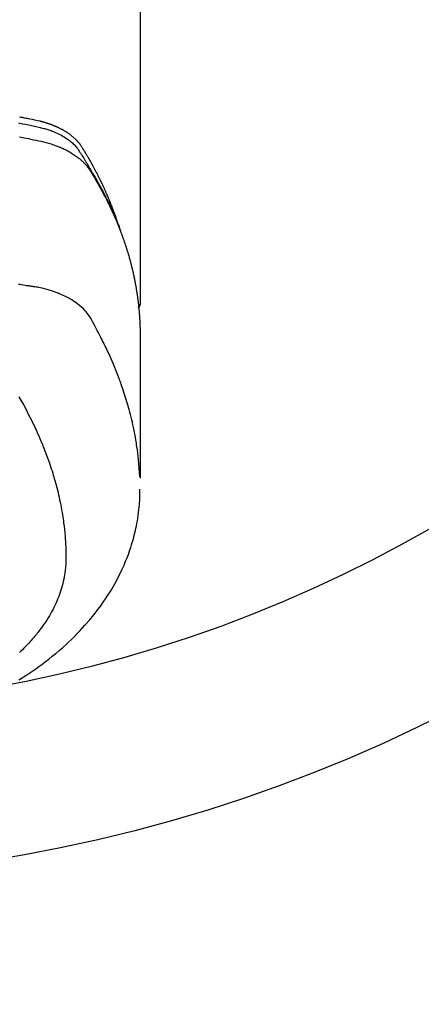
# Model space of a CAD drawing. Extents: x 27948 to 54421, y -11033 to -2163.
# Drawn here: x 45569 to 45592, y -4583 to -4525 of the extents above; entities that cross this region are included whole.
import ezdxf

# ---------------------------------------------------------------- set-up
doc = ezdxf.new("R2010")
doc.units = 0
doc.header["$LTSCALE"] = 50
doc.header["$MEASUREMENT"] = 0
doc.layers.get('0').update_dxf_attribs({"linetype": 'CONTINUOUS'})
doc.layers.add('150-機器', color=8, linetype='CONTINUOUS')
doc.layers.add('160-文字', color=254, linetype='CONTINUOUS')
doc.styles.add('KH001', font='txt')
doc.dimstyles.new('KH1xx030', dxfattribs={"dimscale": 30, "dimtxt": 2, "dimasz": 0.6, "dimexe": 0.3, "dimexo": 1.2, "dimgap": 0.5, "dimtad": 3, "dimdec": 1, "dimdsep": 46, "dimlunit": 6, "dimtxsty": 'KH001', "dimblk": 'DOT', "dimcen": 1, "dimdle": 1, "dimclrd": 256, "dimclre": 256, "dimclrt": 256, "dimadec": 0, "dimazin": 0, "dimtfac": 1, "dimtdec": 1, "dimtix": 1, "dimtmove": 2, "dimatfit": 3, "dimldrblk": 'CLOSEDBLANK', "dimfxl": 1, "dimtolj": 1, "dimtzin": 0, "dimlwd": -1, "dimlwe": -1, "dimarcsym": 0})

# ---------------------------------------------------------------- blocks, each defined once
blk = doc.blocks.new('F402_H')
at = {"layer": '150-機器', "color": 13, "linetype": 'Continuous'}
blk.add_line((22.939, -188.142), (22.939, -261.807), dxfattribs=at)
for points in [[(21.583, -256.961), (21.563, -256.897), (21.543, -256.832), (21.522, -256.768), (21.501, -256.704), (21.483, -256.65), (21.464, -256.596), (21.445, -256.543), (21.426, -256.489), (21.417, -256.467), (21.409, -256.445), (21.401, -256.423), (21.393, -256.401), (21.38, -256.365), (21.367, -256.329), (21.354, -256.294), (21.341, -256.258), (21.329, -256.227), (21.317, -256.196), (21.306, -256.165), (21.294, -256.133), (21.28, -256.098), (21.266, -256.062), (21.252, -256.026), (21.238, -255.991), (21.214, -255.929), (21.189, -255.866), (21.164, -255.804), (21.139, -255.742), (21.128, -255.716), (21.117, -255.69), (21.106, -255.663), (21.095, -255.637), (21.084, -255.61), (21.073, -255.583), (21.062, -255.557), (21.051, -255.53), (21.039, -255.503), (21.028, -255.477), (21.016, -255.45), (21.005, -255.423), (20.997, -255.406), (20.99, -255.388), (20.982, -255.37), (20.975, -255.352), (20.959, -255.317), (20.943, -255.282), (20.928, -255.247), (20.912, -255.212), (20.9, -255.185), (20.888, -255.158), (20.877, -255.132), (20.865, -255.105), (20.849, -255.07), (20.833, -255.035), (20.816, -255), (20.8, -254.965), (20.788, -254.938), (20.776, -254.912), (20.764, -254.885), (20.751, -254.859), (20.739, -254.832), (20.726, -254.806), (20.714, -254.779), (20.701, -254.753), (20.693, -254.735), (20.685, -254.718), (20.676, -254.7), (20.668, -254.682), (20.659, -254.665), (20.651, -254.647), (20.642, -254.63), (20.634, -254.612), (20.612, -254.569), (20.591, -254.525), (20.569, -254.481), (20.548, -254.437), (20.531, -254.402), (20.513, -254.367), (20.496, -254.332), (20.478, -254.297), (20.46, -254.262), (20.442, -254.227), (20.424, -254.192), (20.406, -254.157), (20.395, -254.135), (20.383, -254.113), (20.372, -254.091), (20.36, -254.069), (20.34, -254.03), (20.319, -253.991), (20.298, -253.952), (20.278, -253.913), (20.259, -253.878), (20.24, -253.843), (20.222, -253.809), (20.203, -253.774), (20.189, -253.748), (20.174, -253.722), (20.16, -253.696), (20.146, -253.67), (20.132, -253.644), (20.117, -253.618), (20.103, -253.591), (20.088, -253.565), (20.078, -253.548), (20.069, -253.531), (20.059, -253.514), (20.049, -253.496), (20.01, -253.427), (19.97, -253.357), (19.931, -253.288), (19.891, -253.219), (19.875, -253.193), (19.86, -253.168), (19.845, -253.142), (19.83, -253.116), (19.815, -253.09), (19.799, -253.064), (19.784, -253.039), (19.769, -253.013), (19.759, -252.995), (19.748, -252.978), (19.738, -252.961), (19.727, -252.944), (19.701, -252.901), (19.675, -252.858), (19.648, -252.815), (19.622, -252.772), (19.596, -252.729), (19.569, -252.686), (19.542, -252.644), (19.516, -252.601), (19.494, -252.566), (19.471, -252.531), (19.448, -252.497), (19.425, -252.463), (19.401, -252.43), (19.376, -252.398), (19.351, -252.366), (19.325, -252.334), (19.3, -252.305), (19.274, -252.275), (19.248, -252.246), (19.221, -252.218), (19.193, -252.188), (19.165, -252.16), (19.136, -252.131), (19.107, -252.103), (19.086, -252.084), (19.064, -252.064), (19.043, -252.045), (19.021, -252.026), (18.983, -251.994), (18.945, -251.962), (18.907, -251.931), (18.868, -251.901), (18.841, -251.88), (18.814, -251.86), (18.787, -251.84), (18.76, -251.821), (18.728, -251.799), (18.697, -251.778), (18.666, -251.757), (18.634, -251.736), (18.61, -251.721), (18.587, -251.706), (18.563, -251.691), (18.539, -251.676), (18.493, -251.648), (18.446, -251.621), (18.399, -251.594), (18.352, -251.569), (18.316, -251.55), (18.28, -251.531), (18.244, -251.513), (18.208, -251.495), (18.178, -251.48), (18.147, -251.465), (18.117, -251.45), (18.086, -251.436), (18.066, -251.426), (18.045, -251.417), (18.024, -251.408), (18.003, -251.399), (17.978, -251.388), (17.953, -251.377), (17.929, -251.367), (17.904, -251.356), (17.882, -251.347), (17.861, -251.338), (17.839, -251.33), (17.817, -251.321), (17.791, -251.311), (17.765, -251.302), (17.739, -251.292), (17.713, -251.282), (17.687, -251.272), (17.661, -251.263), (17.634, -251.253), (17.608, -251.243), (17.585, -251.235), (17.562, -251.228), (17.539, -251.22), (17.516, -251.212), (17.489, -251.204), (17.462, -251.195), (17.435, -251.186), (17.408, -251.178), (17.373, -251.167), (17.338, -251.156), (17.303, -251.146), (17.268, -251.136), (17.24, -251.128), (17.212, -251.12), (17.185, -251.113), (17.157, -251.106), (17.129, -251.098), (17.101, -251.091), (17.073, -251.084), (17.045, -251.077), (16.895, -251.041), (16.744, -251.009), (16.592, -250.978), (16.441, -250.948), (16.369, -250.934), (16.297, -250.919), (16.225, -250.905), (16.153, -250.89), (16.116, -250.883), (16.08, -250.876), (16.044, -250.869), (16.008, -250.861), (15.918, -250.844), (15.827, -250.826)], [(15.781, -251.174), (15.91, -251.197), (16.039, -251.221), (16.168, -251.246), (16.296, -251.272), (16.465, -251.309), (16.633, -251.348), (16.801, -251.388), (16.969, -251.427), (17.043, -251.443), (17.117, -251.46), (17.19, -251.477), (17.264, -251.495), (17.321, -251.51), (17.379, -251.526), (17.437, -251.543), (17.494, -251.561), (17.561, -251.582), (17.627, -251.604), (17.693, -251.627), (17.758, -251.651), (17.874, -251.697), (17.988, -251.746), (18.102, -251.798), (18.213, -251.853), (18.299, -251.898), (18.383, -251.945), (18.466, -251.995), (18.548, -252.046), (18.609, -252.087), (18.67, -252.128), (18.729, -252.171), (18.788, -252.216), (18.843, -252.26), (18.897, -252.306), (18.95, -252.353), (19.002, -252.401), (19.046, -252.444), (19.09, -252.488), (19.131, -252.534), (19.172, -252.581), (19.22, -252.643), (19.265, -252.706), (19.309, -252.771), (19.352, -252.837), (19.372, -252.868), (19.392, -252.898), (19.412, -252.929), (19.432, -252.96), (19.455, -252.995), (19.478, -253.031), (19.501, -253.066), (19.524, -253.101), (19.571, -253.176), (19.617, -253.251), (19.664, -253.326), (19.71, -253.401), (19.729, -253.432), (19.748, -253.462), (19.767, -253.493), (19.786, -253.524), (19.812, -253.567), (19.837, -253.609), (19.862, -253.652), (19.887, -253.695), (19.917, -253.751), (19.947, -253.807), (19.977, -253.863), (20.008, -253.918), (20.033, -253.96), (20.059, -254.001), (20.084, -254.043), (20.11, -254.084), (20.128, -254.113), (20.145, -254.142), (20.162, -254.171), (20.18, -254.2), (20.231, -254.286), (20.283, -254.373), (20.334, -254.46), (20.384, -254.548), (20.411, -254.593), (20.437, -254.639), (20.463, -254.685), (20.489, -254.731), (20.508, -254.764), (20.526, -254.798), (20.544, -254.831), (20.563, -254.865), (20.581, -254.898), (20.599, -254.932), (20.617, -254.965), (20.636, -254.998), (20.66, -255.044), (20.685, -255.091), (20.71, -255.137), (20.734, -255.183), (20.761, -255.233), (20.788, -255.284), (20.814, -255.335), (20.84, -255.385), (20.857, -255.419), (20.875, -255.453), (20.892, -255.486), (20.909, -255.52), (20.926, -255.554), (20.943, -255.587), (20.961, -255.621), (20.978, -255.655), (20.995, -255.688), (21.011, -255.722), (21.028, -255.756), (21.045, -255.789), (21.078, -255.857), (21.111, -255.924), (21.144, -255.992), (21.177, -256.06), (21.189, -256.085), (21.202, -256.11), (21.214, -256.136), (21.226, -256.161), (21.246, -256.204), (21.267, -256.246), (21.287, -256.288), (21.307, -256.331), (21.329, -256.378), (21.35, -256.424), (21.371, -256.471), (21.393, -256.518), (21.417, -256.574), (21.442, -256.629), (21.466, -256.684), (21.49, -256.74), (21.501, -256.765), (21.512, -256.791), (21.523, -256.816), (21.533, -256.842), (21.554, -256.893), (21.576, -256.944), (21.596, -256.995), (21.617, -257.047), (21.632, -257.086), (21.647, -257.124), (21.662, -257.163), (21.677, -257.202), (21.686, -257.227), (21.696, -257.253), (21.705, -257.279), (21.715, -257.305), (21.734, -257.361), (21.754, -257.417), (21.773, -257.473), (21.792, -257.529)], [(15.843, -251.997), (16.1, -252.047), (16.357, -252.097), (16.511, -252.127), (16.664, -252.158), (16.817, -252.19), (16.97, -252.223), (17.113, -252.255), (17.255, -252.289), (17.396, -252.325), (17.537, -252.363), (17.617, -252.387), (17.698, -252.412), (17.778, -252.438), (17.857, -252.465), (17.934, -252.493), (18.01, -252.521), (18.086, -252.551), (18.162, -252.581), (18.195, -252.594), (18.227, -252.607), (18.26, -252.621), (18.292, -252.635), (18.35, -252.66), (18.408, -252.687), (18.466, -252.714), (18.523, -252.742), (18.562, -252.762), (18.6, -252.781), (18.638, -252.801), (18.676, -252.821), (18.749, -252.861), (18.822, -252.902), (18.894, -252.945), (18.965, -252.989), (19.022, -253.025), (19.078, -253.062), (19.133, -253.1), (19.187, -253.139), (19.232, -253.173), (19.277, -253.206), (19.321, -253.241), (19.364, -253.276), (19.399, -253.305), (19.434, -253.335), (19.469, -253.366), (19.503, -253.397), (19.529, -253.422), (19.556, -253.447), (19.582, -253.472), (19.608, -253.498), (19.633, -253.524), (19.658, -253.55), (19.682, -253.576), (19.706, -253.602), (19.742, -253.642), (19.777, -253.683), (19.811, -253.725), (19.844, -253.768), (19.868, -253.801), (19.892, -253.834), (19.916, -253.867), (19.938, -253.901), (19.956, -253.929), (19.974, -253.956), (19.991, -253.984), (20.009, -254.012), (20.028, -254.042), (20.047, -254.073), (20.066, -254.104), (20.085, -254.135), (20.108, -254.171), (20.13, -254.208), (20.153, -254.245), (20.175, -254.281), (20.193, -254.312), (20.212, -254.343), (20.23, -254.374), (20.249, -254.404), (20.267, -254.435), (20.285, -254.466), (20.303, -254.497), (20.321, -254.528), (20.34, -254.558), (20.358, -254.589), (20.376, -254.62), (20.394, -254.651), (20.412, -254.682), (20.43, -254.712), (20.447, -254.743), (20.465, -254.774), (20.487, -254.813), (20.51, -254.853), (20.532, -254.892), (20.554, -254.932), (20.573, -254.967), (20.592, -255.001), (20.611, -255.036), (20.631, -255.071), (20.648, -255.102), (20.665, -255.133), (20.682, -255.164), (20.699, -255.195), (20.729, -255.251), (20.759, -255.307), (20.789, -255.363), (20.818, -255.419), (20.828, -255.438), (20.838, -255.457), (20.847, -255.475), (20.857, -255.494), (20.876, -255.531), (20.895, -255.569), (20.915, -255.606), (20.934, -255.644), (20.95, -255.675), (20.966, -255.706), (20.982, -255.737), (20.998, -255.768), (21.01, -255.793), (21.022, -255.818), (21.034, -255.843), (21.047, -255.868), (21.062, -255.9), (21.077, -255.931), (21.093, -255.962), (21.108, -255.994), (21.121, -256.019), (21.133, -256.044), (21.145, -256.069), (21.157, -256.094), (21.169, -256.119), (21.18, -256.144), (21.192, -256.169), (21.204, -256.194), (21.213, -256.213), (21.222, -256.232), (21.231, -256.25), (21.24, -256.269), (21.258, -256.307), (21.275, -256.345), (21.293, -256.383), (21.31, -256.421), (21.321, -256.446), (21.332, -256.471), (21.343, -256.496), (21.355, -256.521), (21.369, -256.553), (21.383, -256.584), (21.397, -256.616), (21.412, -256.647), (21.423, -256.672), (21.434, -256.697), (21.445, -256.723), (21.455, -256.748), (21.472, -256.786), (21.488, -256.824), (21.505, -256.861), (21.521, -256.899), (21.532, -256.925), (21.542, -256.95), (21.553, -256.975), (21.564, -257.001), (21.579, -257.038), (21.595, -257.076), (21.611, -257.114), (21.626, -257.152), (21.639, -257.184), (21.651, -257.215), (21.664, -257.247), (21.677, -257.278), (21.687, -257.304), (21.697, -257.329), (21.708, -257.355), (21.718, -257.38), (21.733, -257.418), (21.747, -257.456), (21.762, -257.494), (21.777, -257.533), (21.789, -257.564), (21.801, -257.596), (21.813, -257.628), (21.825, -257.66), (21.842, -257.704), (21.858, -257.749), (21.874, -257.793), (21.89, -257.838), (21.904, -257.876), (21.918, -257.914), (21.931, -257.952), (21.945, -257.99), (21.959, -258.029), (21.972, -258.067), (21.986, -258.105), (21.999, -258.143), (22.008, -258.169), (22.016, -258.194), (22.024, -258.22), (22.033, -258.246), (22.046, -258.284), (22.058, -258.322), (22.071, -258.36), (22.084, -258.398), (22.096, -258.437), (22.109, -258.475), (22.121, -258.514), (22.134, -258.552), (22.142, -258.578), (22.15, -258.603), (22.158, -258.629), (22.166, -258.655), (22.177, -258.693), (22.189, -258.731), (22.201, -258.77), (22.212, -258.808), (22.232, -258.872), (22.251, -258.936), (22.27, -259), (22.288, -259.065), (22.303, -259.116), (22.317, -259.167), (22.331, -259.219), (22.345, -259.27), (22.355, -259.308), (22.366, -259.347), (22.376, -259.385), (22.386, -259.424), (22.396, -259.462), (22.406, -259.501), (22.416, -259.54), (22.426, -259.578), (22.439, -259.63), (22.451, -259.681), (22.463, -259.733), (22.476, -259.785), (22.485, -259.823), (22.494, -259.862), (22.504, -259.901), (22.513, -259.939), (22.522, -259.978), (22.53, -260.017), (22.539, -260.055), (22.548, -260.094), (22.561, -260.158), (22.575, -260.223), (22.588, -260.288), (22.601, -260.352), (22.612, -260.404), (22.622, -260.455), (22.632, -260.507), (22.642, -260.559), (22.647, -260.585), (22.652, -260.611), (22.657, -260.636), (22.662, -260.662), (22.672, -260.714), (22.681, -260.766), (22.69, -260.817), (22.699, -260.869), (22.703, -260.895), (22.708, -260.921), (22.712, -260.947), (22.716, -260.973), (22.722, -261.011), (22.729, -261.05), (22.735, -261.089), (22.741, -261.128), (22.745, -261.154), (22.749, -261.18), (22.753, -261.205), (22.757, -261.231), (22.763, -261.27), (22.769, -261.309), (22.774, -261.348), (22.78, -261.386), (22.787, -261.438), (22.794, -261.49), (22.8, -261.542), (22.807, -261.594), (22.812, -261.633), (22.816, -261.672), (22.821, -261.711), (22.826, -261.75), (22.829, -261.775), (22.832, -261.801), (22.835, -261.827), (22.838, -261.853), (22.841, -261.879), (22.844, -261.905), (22.847, -261.931), (22.85, -261.957), (22.851, -261.972), (22.853, -261.988), (22.854, -262.003), (22.856, -262.019), (22.859, -262.056), (22.863, -262.092), (22.866, -262.129), (22.87, -262.165), (22.873, -262.204), (22.877, -262.243), (22.88, -262.282), (22.884, -262.321), (22.886, -262.347), (22.888, -262.373), (22.89, -262.399), (22.892, -262.425), (22.894, -262.451), (22.896, -262.477), (22.898, -262.502), (22.9, -262.528), (22.901, -262.555), (22.903, -262.581), (22.905, -262.607), (22.907, -262.633), (22.907, -262.646), (22.908, -262.659), (22.909, -262.672), (22.91, -262.685), (22.912, -262.724), (22.914, -262.763), (22.916, -262.802), (22.918, -262.841), (22.919, -262.867), (22.92, -262.892), (22.921, -262.918), (22.923, -262.944), (22.924, -262.97), (22.925, -262.996), (22.926, -263.022), (22.928, -263.048), (22.93, -263.113), (22.932, -263.178), (22.934, -263.243), (22.936, -263.308), (22.937, -263.373), (22.937, -263.439), (22.938, -263.504), (22.939, -263.569), (22.939, -263.613), (22.939, -263.656), (22.939, -263.7), (22.94, -263.744), (22.94, -263.833), (22.94, -263.922), (22.94, -264.011), (22.94, -264.1), (22.938, -266.096), (22.937, -268.091), (22.938, -270.087), (22.94, -272.082)], [(22.924, -272.005), (22.908, -271.752), (22.891, -271.499), (22.872, -271.246), (22.849, -270.993), (22.828, -270.798), (22.804, -270.604), (22.779, -270.41), (22.751, -270.216), (22.736, -270.12), (22.722, -270.025), (22.706, -269.929), (22.69, -269.834), (22.665, -269.69), (22.639, -269.546), (22.611, -269.402), (22.582, -269.259), (22.55, -269.104), (22.517, -268.949), (22.482, -268.794), (22.446, -268.64), (22.41, -268.492), (22.372, -268.344), (22.334, -268.196), (22.294, -268.049), (22.262, -267.932), (22.229, -267.816), (22.196, -267.7), (22.162, -267.584), (22.124, -267.46), (22.086, -267.337), (22.047, -267.213), (22.007, -267.09), (21.962, -266.956), (21.917, -266.821), (21.871, -266.687), (21.823, -266.554), (21.794, -266.472), (21.765, -266.391), (21.735, -266.31), (21.705, -266.229), (21.666, -266.126), (21.627, -266.023), (21.587, -265.921), (21.547, -265.819), (21.527, -265.769), (21.508, -265.72), (21.488, -265.671), (21.467, -265.621), (21.409, -265.479), (21.349, -265.338), (21.288, -265.197), (21.227, -265.056), (21.167, -264.921), (21.107, -264.787), (21.045, -264.653), (20.983, -264.519), (20.932, -264.413), (20.881, -264.307), (20.83, -264.202), (20.778, -264.096), (20.731, -264.001), (20.683, -263.906), (20.635, -263.811), (20.587, -263.716), (20.53, -263.607), (20.472, -263.498), (20.414, -263.389), (20.356, -263.279), (20.256, -263.087), (20.154, -262.897), (20.047, -262.709), (19.93, -262.527), (19.876, -262.45), (19.818, -262.374), (19.758, -262.301), (19.696, -262.229), (19.597, -262.125), (19.492, -262.025), (19.383, -261.93), (19.27, -261.84), (19.173, -261.768), (19.075, -261.699), (18.974, -261.633), (18.871, -261.57), (18.708, -261.477), (18.541, -261.391), (18.372, -261.31), (18.2, -261.235), (18.163, -261.219), (18.125, -261.204), (18.087, -261.189), (18.049, -261.174), (17.785, -261.077), (17.517, -260.991), (17.245, -260.918), (16.97, -260.861), (16.892, -260.848), (16.814, -260.835), (16.736, -260.824), (16.657, -260.812), (16.618, -260.806), (16.578, -260.8), (16.539, -260.794), (16.5, -260.788), (16.47, -260.784), (16.441, -260.779), (16.411, -260.775), (16.382, -260.77), (16.274, -260.754), (16.166, -260.737), (16.057, -260.721), (15.949, -260.705), (15.86, -260.692), (15.771, -260.679)], [(22.939, -261.793), (22.939, -261.795), (22.939, -261.798), (22.939, -261.8), (22.939, -261.802), (22.939, -261.804), (22.939, -261.807), (22.939, -261.809), (22.939, -261.811), (22.939, -261.813), (22.939, -261.816), (22.938, -261.818), (22.938, -261.82), (22.938, -261.822), (22.938, -261.825), (22.938, -261.827), (22.937, -261.829), (22.937, -261.831), (22.937, -261.834), (22.937, -261.836), (22.936, -261.838), (22.936, -261.84), (22.936, -261.843), (22.935, -261.845), (22.935, -261.847), (22.934, -261.849), (22.934, -261.852), (22.934, -261.854), (22.933, -261.856), (22.933, -261.858), (22.932, -261.86), (22.932, -261.863), (22.931, -261.865), (22.931, -261.867), (22.93, -261.869), (22.93, -261.872), (22.929, -261.874), (22.929, -261.876), (22.928, -261.878), (22.928, -261.88), (22.927, -261.883), (22.926, -261.885), (22.926, -261.887), (22.925, -261.889), (22.924, -261.891), (22.924, -261.894), (22.923, -261.896), (22.922, -261.898), (22.922, -261.9), (22.921, -261.902), (22.92, -261.905), (22.919, -261.907), (22.919, -261.909), (22.918, -261.911), (22.917, -261.913), (22.916, -261.915), (22.915, -261.917), (22.914, -261.92), (22.914, -261.922), (22.913, -261.924), (22.912, -261.926), (22.911, -261.928), (22.91, -261.93), (22.909, -261.932), (22.908, -261.935), (22.907, -261.937), (22.906, -261.939), (22.905, -261.941), (22.904, -261.943), (22.903, -261.945), (22.902, -261.947), (22.901, -261.949), (22.9, -261.951), (22.899, -261.953), (22.898, -261.956), (22.897, -261.958), (22.896, -261.96), (22.894, -261.962), (22.893, -261.964), (22.892, -261.966), (22.891, -261.968), (22.89, -261.97), (22.889, -261.972), (22.887, -261.974), (22.886, -261.976), (22.885, -261.978), (22.884, -261.98), (22.882, -261.982), (22.881, -261.984), (22.88, -261.986), (22.879, -261.988), (22.877, -261.99), (22.876, -261.992), (22.875, -261.994), (22.873, -261.996), (22.872, -261.998), (22.87, -262), (22.869, -262.002), (22.868, -262.004), (22.866, -262.006), (22.865, -262.008), (22.863, -262.01), (22.862, -262.012), (22.86, -262.013), (22.859, -262.015), (22.857, -262.017), (22.856, -262.019), (22.854, -262.021), (22.853, -262.023), (22.851, -262.025), (22.85, -262.027), (22.848, -262.028), (22.847, -262.03), (22.845, -262.032), (22.843, -262.034), (22.842, -262.036), (22.84, -262.038), (22.838, -262.039), (22.837, -262.041), (22.835, -262.043), (22.833, -262.045), (22.832, -262.047), (22.83, -262.048), (22.828, -262.05), (22.827, -262.052), (22.825, -262.054), (22.823, -262.055), (22.821, -262.057)], [(15.8, -267.288), (15.942, -267.541), (16.082, -267.795), (16.22, -268.05), (16.355, -268.307), (16.446, -268.486), (16.536, -268.666), (16.624, -268.847), (16.71, -269.028), (16.759, -269.133), (16.808, -269.239), (16.856, -269.344), (16.904, -269.45), (16.97, -269.6), (17.036, -269.75), (17.1, -269.901), (17.163, -270.052), (17.18, -270.093), (17.196, -270.134), (17.213, -270.175), (17.229, -270.216), (17.33, -270.474), (17.429, -270.734), (17.524, -270.994), (17.616, -271.256), (17.661, -271.391), (17.706, -271.526), (17.75, -271.661), (17.792, -271.797), (17.824, -271.902), (17.855, -272.007), (17.886, -272.112), (17.916, -272.218), (17.974, -272.426), (18.029, -272.635), (18.083, -272.845), (18.133, -273.056), (18.167, -273.204), (18.2, -273.354), (18.231, -273.503), (18.261, -273.653), (18.289, -273.801), (18.317, -273.95), (18.343, -274.099), (18.368, -274.248), (18.386, -274.367), (18.404, -274.485), (18.421, -274.604), (18.436, -274.723), (18.46, -274.914), (18.482, -275.106), (18.501, -275.298), (18.518, -275.49), (18.531, -275.651), (18.541, -275.812), (18.55, -275.974), (18.558, -276.135), (18.564, -276.281), (18.568, -276.427), (18.571, -276.573), (18.571, -276.719), (18.568, -276.921), (18.56, -277.123), (18.546, -277.325), (18.525, -277.527), (18.509, -277.652), (18.49, -277.777), (18.468, -277.901), (18.443, -278.025), (18.414, -278.159), (18.382, -278.292), (18.347, -278.424), (18.31, -278.556), (18.272, -278.68), (18.232, -278.803), (18.189, -278.926), (18.144, -279.048), (18.078, -279.215), (18.008, -279.38), (17.933, -279.544), (17.855, -279.706), (17.793, -279.827), (17.729, -279.947), (17.664, -280.066), (17.596, -280.184), (17.519, -280.312), (17.44, -280.438), (17.358, -280.564), (17.275, -280.687), (17.192, -280.805), (17.108, -280.921), (17.022, -281.036), (16.934, -281.149), (16.883, -281.215), (16.83, -281.28), (16.777, -281.344), (16.724, -281.408), (16.655, -281.489), (16.586, -281.569), (16.515, -281.649), (16.444, -281.727), (16.378, -281.799), (16.311, -281.87), (16.243, -281.94), (16.175, -282.01), (16.09, -282.096), (16.003, -282.181), (15.916, -282.265), (15.827, -282.349)], [(15.803, -283.955), (15.989, -283.839), (16.102, -283.767), (16.215, -283.694), (16.327, -283.62), (16.439, -283.546), (16.617, -283.425), (16.793, -283.302), (16.968, -283.177), (17.141, -283.05), (17.351, -282.892), (17.56, -282.732), (17.765, -282.568), (17.969, -282.402), (18.167, -282.235), (18.363, -282.065), (18.556, -281.892), (18.746, -281.716), (18.917, -281.552), (19.086, -281.386), (19.252, -281.217), (19.415, -281.046), (19.692, -280.745), (19.96, -280.436), (20.22, -280.121), (20.47, -279.798), (20.619, -279.596), (20.764, -279.392), (20.905, -279.185), (21.043, -278.975), (21.21, -278.707), (21.372, -278.435), (21.526, -278.159), (21.673, -277.88), (21.784, -277.658), (21.889, -277.433), (21.991, -277.207), (22.087, -276.978), (22.168, -276.775), (22.246, -276.57), (22.319, -276.365), (22.389, -276.157), (22.435, -276.013), (22.48, -275.867), (22.522, -275.721), (22.562, -275.575), (22.598, -275.437), (22.632, -275.298), (22.664, -275.16), (22.694, -275.02), (22.7, -274.993), (22.706, -274.965), (22.712, -274.937), (22.717, -274.91), (22.748, -274.751), (22.777, -274.592), (22.804, -274.433), (22.829, -274.273), (22.851, -274.114), (22.871, -273.954), (22.889, -273.793), (22.903, -273.633), (22.91, -273.538), (22.916, -273.444), (22.921, -273.349), (22.925, -273.254), (22.928, -273.169), (22.929, -273.083), (22.931, -272.998), (22.931, -272.913), (22.931, -272.866), (22.93, -272.818), (22.929, -272.771), (22.929, -272.723)]]:
    blk.add_lwpolyline(points, dxfattribs=at)
blk = doc.blocks.new('_ClosedBlank')
at = {"color": 0, "linetype": 'ByBlock', "lineweight": -2}
for p, q in [((-1, 0.1667), (0, 0)), ((-1, 0.1667), (-1, -0.1667)), ((0, 0), (-1, -0.1667))]:
    blk.add_line(p, q, dxfattribs=at)
blk = doc.blocks.new('_Dot')
at = {"color": 0, "linetype": 'ByBlock', "lineweight": -2}
blk.add_line((-0.5, 0), (-1, 0), dxfattribs=at)
at = {"color": 0, "linetype": 'ByBlock', "const_width": 0.5}
blk.add_lwpolyline([(-0.25, 0, 1), (0.25, 0, 1)], format="xyb", close=True, dxfattribs=at)

msp = doc.modelspace()

# ---------------------------------------------------------------- linework, layer by layer
at = {"layer": '150-機器', "color": 13}
for radius in [90.5, 80.5]:
    msp.add_circle((45552.818, -4485.058), radius, dxfattribs=at)

# ---------------------------------------------------------------- block references
at = {"layer": '150-機器'}
msp.add_blockref('F402_H', (45552.811, -4279.866), dxfattribs=at)

# ---------------------------------------------------------------- leaders
at = {"layer": '160-文字'}
msp.add_leader([(45435.818, -4280.058), (46267.172, -5310.107)], dimstyle='KH1xx030', override={"dimgap": 0.5, "dimtad": 1}, dxfattribs=at)
at = {"layer": '160-文字', "annotation_type": 0, "has_hookline": 1, "hookline_direction": 0, "text_width": 1357.92}
msp.add_leader([(45314.62, -4301.272), (46093.629, -5770.03), (46094.229, -5770.03)], dimstyle='KH1xx030', override={"dimgap": 0.5, "dimtad": 1}, dxfattribs=at)

doc.saveas('drawing.dxf')
